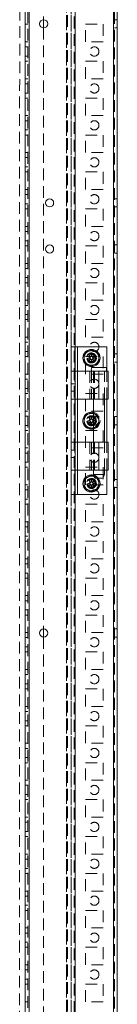
# Model space of a CAD drawing. Units: millimetres. Extents: x 63 to 8706, y 73 to 6165.
# Drawn here: x 3673 to 3726, y 2130 to 2663 of the extents above; entities that cross this region are included whole.
import ezdxf

# ---------------------------------------------------------------- set-up
doc = ezdxf.new("R2010")
doc.units = ezdxf.units.MM
doc.header["$LTSCALE"] = 5
doc.linetypes.add('HIDDEN', pattern=[1.905, 1.27, -0.635])

msp = doc.modelspace()

# ---------------------------------------------------------------- linework, layer by layer
at = {"color": 7, "linetype": 'Continuous', "lineweight": 18}
for p, q in [((3724.21, 1738.8, -200.31), (3724.23, 3753.1, -200.31)), ((3726.31, 1738.8, -200.31), (3726.33, 3753.1, -200.31)), ((3676.31, 1785.95, -200.31), (3676.33, 3705.95, -200.31)), ((3678.41, 1785.95, -200.31), (3678.43, 3705.95, -200.31)), ((3686.32, 2663.15, -200.31), (3686.32, 2658.75, -200.31)), ((3701.32, 2485.95, -200.31), (3703.32, 2485.95, -200.31)), ((3701.32, 2472.8, -200.31), (3701.32, 2485.95, -200.31)), ((3703.32, 2472.8, -200.31), (3703.32, 2485.95, -200.31)), ((3703.32, 2485.95, -200.31), (3704.62, 2485.95, -200.31)), ((3704.62, 2485.95, -200.31), (3720.62, 2485.95, -200.31)), ((3720.62, 2472.8, -200.31), (3720.62, 2485.95, -200.31)), ((3712.4, 2481.05, -200.31), (3711.44, 2480.66, -200.31)), ((3713.4, 2479.85, -200.31), (3713, 2480.8, -200.31)), ((3711.19, 2480.05, -200.31), (3711.58, 2479.1, -200.31)), ((3712.19, 2478.85, -200.31), (3713.14, 2479.24, -200.31)), ((3701.32, 2472.8, -200.31), (3704.62, 2472.8, -200.31)), ((3701.32, 2457.55, -200.31), (3701.32, 2472.8, -200.31)), ((3704.62, 2472.8, -200.31), (3704.62, 2457.55, -200.31)), ((3704.62, 2472.8, -200.31), (3716.32, 2472.8, -200.31)), ((3716.32, 2472.8, -200.31), (3721.32, 2472.8, -200.31)), ((3716.32, 2472.8, -200.31), (3716.32, 2457.55, -200.31)), ((3721.32, 2457.55, -200.31), (3721.32, 2472.8, -200.31)), ((3704.62, 2457.55, -200.31), (3701.32, 2457.55, -200.31)), ((3701.32, 2434.35, -200.31), (3701.32, 2457.55, -200.31)), ((3703.32, 2434.35, -200.31), (3703.32, 2457.55, -200.31)), ((3716.32, 2457.55, -200.31), (3704.62, 2457.55, -200.31)), ((3713.37, 2457.55, -200.31), (3713.37, 2434.35, -200.31)), ((3719.27, 2434.35, -200.31), (3719.27, 2457.55, -200.31)), ((3720.62, 2434.35, -200.31), (3720.62, 2457.55, -200.31)), ((3711.19, 2446.05, -200.31), (3711.58, 2445.1, -200.31)), ((3712.39, 2447.05, -200.31), (3711.44, 2446.66, -200.31)), ((3712.19, 2444.85, -200.31), (3713.14, 2445.24, -200.31)), ((3713.37, 2445.92, -200.31), (3713, 2446.8, -200.31)), ((3701.32, 2419.1, -200.31), (3701.32, 2434.35, -200.31)), ((3704.62, 2434.35, -200.31), (3704.62, 2419.1, -200.31)), ((3704.62, 2434.35, -200.31), (3716.32, 2434.35, -200.31)), ((3716.32, 2434.35, -200.31), (3716.32, 2419.1, -200.31)), ((3721.32, 2419.1, -200.31), (3721.32, 2434.35, -200.31)), ((3701.32, 2405.95, -200.31), (3701.32, 2419.1, -200.31)), ((3703.32, 2405.95, -200.31), (3703.32, 2419.1, -200.31)), ((3716.32, 2419.1, -200.31), (3704.62, 2419.1, -200.31)), ((3713.37, 2419.1, -200.31), (3713.37, 2416.8, -200.31)), ((3713.37, 2416.8, -200.31), (3714.12, 2414.8, -200.31)), ((3718.52, 2414.8, -200.31), (3719.27, 2416.8, -200.31)), ((3719.27, 2416.8, -200.31), (3719.27, 2419.1, -200.31)), ((3720.62, 2405.95, -200.31), (3720.62, 2419.1, -200.31)), ((3711.19, 2412.05, -200.31), (3711.58, 2411.1, -200.31)), ((3712.39, 2413.05, -200.31), (3711.44, 2412.66, -200.31)), ((3712.19, 2410.85, -200.31), (3713.14, 2411.24, -200.31)), ((3713.39, 2411.85, -200.31), (3713, 2412.8, -200.31)), ((3701.32, 2405.95, -200.31), (3703.32, 2405.95, -200.31)), ((3704.62, 2405.95, -200.31), (3720.62, 2405.95, -200.31)), ((3686.32, 2333.15, -200.31), (3686.32, 2328.75, -200.31))]:
    msp.add_line(p, q, dxfattribs=at)
at = {"color": 7, "linetype": 'HIDDEN', "lineweight": 18}
for p, q in [((3724.23, 3753.1, -200.31), (3724.21, 1738.8, -200.31)), ((3724.83, 3753.1, -200.31), (3724.81, 1738.8, -200.31)), ((3677.83, 3705.95, -200.31), (3677.81, 1785.95, -200.31)), ((3678.43, 3705.95, -200.31), (3678.41, 1785.95, -200.31)), ((3702.83, 3703.07, -200.31), (3702.81, 1788.84, -200.31)), ((3703.43, 3705.95, -200.31), (3703.41, 1785.95, -200.31)), ((3703.41, 1788.43, -200.31), (3703.43, 3703.47, -200.31)), ((3724.21, 1785.95, -200.31), (3724.23, 3705.95, -200.31)), ((3698.71, 1790.7, -200.31), (3698.73, 3685.15, -200.31)), ((3698.73, 3684.85, -200.31), (3698.71, 1792.05, -200.31)), ((3699.33, 3684.85, -200.31), (3699.31, 1792.05, -200.31)), ((3701.33, 3684.85, -200.31), (3701.31, 1792.05, -200.31)), ((3673.33, 3659.75, -200.31), (3673.31, 1790.7, -200.31)), ((3701.32, 3005.95, -200.31), (3701.32, 2485.95, -200.31)), ((3686.32, 2988.75, -200.31), (3686.32, 2663.15, -200.31)), ((3726.32, 2663.15, -200.31), (3724.82, 2663.15, -200.31)), ((3677.82, 2660.7, -200.31), (3676.32, 2660.7, -200.31)), ((3686.32, 2658.75, -200.31), (3686.32, 2333.15, -200.31)), ((3709.07, 2660.7, -200.31), (3718.57, 2660.7, -200.31)), ((3709.07, 2651.2, -200.31), (3709.07, 2660.7, -200.31)), ((3718.57, 2660.7, -200.31), (3718.57, 2651.2, -200.31)), ((3724.82, 2658.75, -200.31), (3726.32, 2658.75, -200.31)), ((3677.82, 2651.2, -200.31), (3676.32, 2651.2, -200.31)), ((3718.57, 2651.2, -200.31), (3709.07, 2651.2, -200.31)), ((3677.82, 2648.45, -200.31), (3676.32, 2648.45, -200.31)), ((3676.32, 2643.45, -200.31), (3677.82, 2643.45, -200.31)), ((3677.82, 2640.7, -200.31), (3676.32, 2640.7, -200.31)), ((3709.07, 2640.7, -200.31), (3718.57, 2640.7, -200.31)), ((3709.07, 2631.2, -200.31), (3709.07, 2640.7, -200.31)), ((3718.57, 2640.7, -200.31), (3718.57, 2631.2, -200.31)), ((3677.82, 2631.2, -200.31), (3676.32, 2631.2, -200.31)), ((3718.57, 2631.2, -200.31), (3709.07, 2631.2, -200.31)), ((3677.82, 2628.45, -200.31), (3676.32, 2628.45, -200.31)), ((3676.32, 2623.45, -200.31), (3677.82, 2623.45, -200.31)), ((3677.82, 2620.7, -200.31), (3676.32, 2620.7, -200.31)), ((3709.07, 2620.7, -200.31), (3718.57, 2620.7, -200.31)), ((3709.07, 2611.2, -200.31), (3709.07, 2620.7, -200.31)), ((3718.57, 2620.7, -200.31), (3718.57, 2611.2, -200.31)), ((3677.82, 2611.2, -200.31), (3676.32, 2611.2, -200.31)), ((3677.82, 2608.45, -200.31), (3676.32, 2608.45, -200.31)), ((3718.57, 2611.2, -200.31), (3709.07, 2611.2, -200.31)), ((3676.32, 2603.45, -200.31), (3677.82, 2603.45, -200.31)), ((3677.82, 2600.7, -200.31), (3676.32, 2600.7, -200.31)), ((3709.07, 2600.7, -200.31), (3718.57, 2600.7, -200.31)), ((3709.07, 2591.2, -200.31), (3709.07, 2600.7, -200.31)), ((3718.57, 2600.7, -200.31), (3718.57, 2591.2, -200.31)), ((3677.82, 2591.2, -200.31), (3676.32, 2591.2, -200.31)), ((3677.82, 2588.45, -200.31), (3676.32, 2588.45, -200.31)), ((3718.57, 2591.2, -200.31), (3709.07, 2591.2, -200.31)), ((3676.32, 2583.45, -200.31), (3677.82, 2583.45, -200.31)), ((3677.82, 2580.7, -200.31), (3676.32, 2580.7, -200.31)), ((3709.07, 2580.7, -200.31), (3718.57, 2580.7, -200.31)), ((3709.07, 2571.2, -200.31), (3709.07, 2580.7, -200.31)), ((3718.57, 2580.7, -200.31), (3718.57, 2571.2, -200.31)), ((3677.82, 2571.2, -200.31), (3676.32, 2571.2, -200.31)), ((3718.57, 2571.2, -200.31), (3709.07, 2571.2, -200.31)), ((3677.82, 2568.45, -200.31), (3676.32, 2568.45, -200.31)), ((3726.32, 2566.15, -200.31), (3724.82, 2566.15, -200.31)), ((3676.32, 2563.45, -200.31), (3677.82, 2563.45, -200.31)), ((3677.82, 2560.7, -200.31), (3676.32, 2560.7, -200.31)), ((3709.07, 2560.7, -200.31), (3718.57, 2560.7, -200.31)), ((3709.07, 2551.2, -200.31), (3709.07, 2560.7, -200.31)), ((3718.57, 2560.7, -200.31), (3718.57, 2551.2, -200.31)), ((3724.82, 2561.75, -200.31), (3726.32, 2561.75, -200.31)), ((3677.82, 2551.2, -200.31), (3676.32, 2551.2, -200.31)), ((3718.57, 2551.2, -200.31), (3709.07, 2551.2, -200.31)), ((3677.82, 2548.45, -200.31), (3676.32, 2548.45, -200.31)), ((3676.32, 2543.45, -200.31), (3677.82, 2543.45, -200.31)), ((3677.82, 2540.7, -200.31), (3676.32, 2540.7, -200.31)), ((3709.07, 2540.7, -200.31), (3718.57, 2540.7, -200.31)), ((3709.07, 2531.2, -200.31), (3709.07, 2540.7, -200.31)), ((3718.57, 2540.7, -200.31), (3718.57, 2531.2, -200.31)), ((3726.32, 2541.15, -200.31), (3724.82, 2541.15, -200.31)), ((3724.82, 2536.75, -200.31), (3726.32, 2536.75, -200.31)), ((3677.82, 2531.2, -200.31), (3676.32, 2531.2, -200.31)), ((3677.82, 2528.45, -200.31), (3676.32, 2528.45, -200.31)), ((3718.57, 2531.2, -200.31), (3709.07, 2531.2, -200.31)), ((3676.32, 2523.45, -200.31), (3677.82, 2523.45, -200.31)), ((3677.82, 2520.7, -200.31), (3676.32, 2520.7, -200.31)), ((3709.07, 2520.7, -200.31), (3718.57, 2520.7, -200.31)), ((3709.07, 2511.2, -200.31), (3709.07, 2520.7, -200.31)), ((3718.57, 2520.7, -200.31), (3718.57, 2511.2, -200.31)), ((3677.82, 2511.2, -200.31), (3676.32, 2511.2, -200.31)), ((3677.82, 2508.45, -200.31), (3676.32, 2508.45, -200.31)), ((3718.57, 2511.2, -200.31), (3709.07, 2511.2, -200.31)), ((3676.32, 2503.45, -200.31), (3677.82, 2503.45, -200.31)), ((3677.82, 2500.7, -200.31), (3676.32, 2500.7, -200.31)), ((3709.07, 2500.7, -200.31), (3718.57, 2500.7, -200.31)), ((3709.07, 2491.2, -200.31), (3709.07, 2500.7, -200.31)), ((3718.57, 2500.7, -200.31), (3718.57, 2491.2, -200.31)), ((3677.82, 2491.2, -200.31), (3676.32, 2491.2, -200.31)), ((3718.57, 2491.2, -200.31), (3709.07, 2491.2, -200.31)), ((3677.82, 2488.45, -200.31), (3676.32, 2488.45, -200.31)), ((3704.62, 2405.95, -200.31), (3704.62, 2485.95, -200.31)), ((3676.32, 2483.45, -200.31), (3677.82, 2483.45, -200.31)), ((3677.82, 2480.7, -200.31), (3676.32, 2480.7, -200.31)), ((3709.07, 2480.7, -200.31), (3718.57, 2480.7, -200.31)), ((3709.07, 2471.2, -200.31), (3709.07, 2480.7, -200.31)), ((3712.29, 2484.57, -200.31), (3710.29, 2483.42, -200.31)), ((3716.29, 2482.26, -200.31), (3714.29, 2483.42, -200.31)), ((3718.57, 2480.7, -200.31), (3718.57, 2471.2, -200.31)), ((3726.32, 2482.15, -200.31), (3724.82, 2482.15, -200.31)), ((3708.29, 2477.64, -200.31), (3710.29, 2476.49, -200.31)), ((3712.29, 2475.33, -200.31), (3714.29, 2476.49, -200.31)), ((3724.82, 2477.75, -200.31), (3726.32, 2477.75, -200.31)), ((3677.82, 2471.2, -200.31), (3676.32, 2471.2, -200.31)), ((3703.32, 2457.55, -200.31), (3703.32, 2472.8, -200.31)), ((3704.62, 2472.8, -200.31), (3704.62, 2457.55, -200.31)), ((3718.57, 2471.2, -200.31), (3709.07, 2471.2, -200.31)), ((3711.32, 2472.8, -200.31), (3711.32, 2457.55, -200.31)), ((3712.22, 2472.8, -200.31), (3712.22, 2457.55, -200.31)), ((3713.32, 2472.8, -200.31), (3713.32, 2457.55, -200.31)), ((3713.37, 2472.8, -200.31), (3713.37, 2457.55, -200.31)), ((3713.86, 2472.8, -200.31), (3713.86, 2457.55, -200.31)), ((3716.32, 2472.8, -200.31), (3716.32, 2457.55, -200.31)), ((3719.27, 2457.55, -200.31), (3719.27, 2472.8, -200.31)), ((3719.32, 2457.55, -200.31), (3719.32, 2472.8, -200.31)), ((3720.62, 2457.55, -200.31), (3720.62, 2472.8, -200.31)), ((3677.82, 2468.45, -200.31), (3676.32, 2468.45, -200.31)), ((3703.32, 2465.95, -200.31), (3701.32, 2465.95, -200.31)), ((3676.32, 2463.45, -200.31), (3677.82, 2463.45, -200.31)), ((3677.82, 2460.7, -200.31), (3676.32, 2460.7, -200.31)), ((3701.32, 2461.95, -200.31), (3703.32, 2461.95, -200.31)), ((3709.07, 2460.7, -200.31), (3718.57, 2460.7, -200.31)), ((3709.07, 2451.2, -200.31), (3709.07, 2460.7, -200.31)), ((3718.57, 2460.7, -200.31), (3718.57, 2451.2, -200.31)), ((3677.82, 2451.2, -200.31), (3676.32, 2451.2, -200.31)), ((3677.82, 2448.45, -200.31), (3676.32, 2448.45, -200.31)), ((3718.57, 2451.2, -200.31), (3709.07, 2451.2, -200.31)), ((3712.29, 2450.57, -200.31), (3710.29, 2449.42, -200.31)), ((3716.29, 2448.26, -200.31), (3714.29, 2449.42, -200.31)), ((3726.32, 2448.15, -200.31), (3724.82, 2448.15, -200.31)), ((3676.32, 2443.45, -200.31), (3677.82, 2443.45, -200.31)), ((3708.29, 2443.64, -200.31), (3710.29, 2442.49, -200.31)), ((3713.4, 2445.85, -200.31), (3713.37, 2445.92, -200.31)), ((3724.82, 2443.75, -200.31), (3726.32, 2443.75, -200.31)), ((3677.82, 2440.7, -200.31), (3676.32, 2440.7, -200.31)), ((3709.07, 2440.7, -200.31), (3718.57, 2440.7, -200.31)), ((3709.07, 2431.2, -200.31), (3709.07, 2440.7, -200.31)), ((3712.29, 2441.33, -200.31), (3714.29, 2442.49, -200.31)), ((3718.57, 2440.7, -200.31), (3718.57, 2431.2, -200.31)), ((3703.32, 2419.1, -200.31), (3703.32, 2434.35, -200.31)), ((3704.62, 2434.35, -200.31), (3704.62, 2419.1, -200.31)), ((3711.32, 2434.35, -200.31), (3711.32, 2419.1, -200.31)), ((3712.22, 2434.35, -200.31), (3712.22, 2419.1, -200.31)), ((3713.32, 2434.35, -200.31), (3713.32, 2419.1, -200.31)), ((3713.37, 2434.35, -200.31), (3713.37, 2419.1, -200.31)), ((3713.86, 2434.35, -200.31), (3713.86, 2419.1, -200.31)), ((3716.32, 2434.35, -200.31), (3716.32, 2419.1, -200.31)), ((3719.27, 2419.1, -200.31), (3719.27, 2434.35, -200.31)), ((3719.32, 2419.1, -200.31), (3719.32, 2434.35, -200.31)), ((3720.62, 2419.1, -200.31), (3720.62, 2434.35, -200.31)), ((3677.82, 2431.2, -200.31), (3676.32, 2431.2, -200.31)), ((3677.82, 2428.45, -200.31), (3676.32, 2428.45, -200.31)), ((3703.32, 2429.95, -200.31), (3701.32, 2429.95, -200.31)), ((3718.57, 2431.2, -200.31), (3709.07, 2431.2, -200.31)), ((3676.32, 2423.45, -200.31), (3677.82, 2423.45, -200.31)), ((3701.32, 2425.95, -200.31), (3703.32, 2425.95, -200.31)), ((3677.82, 2420.7, -200.31), (3676.32, 2420.7, -200.31)), ((3709.07, 2420.7, -200.31), (3718.57, 2420.7, -200.31)), ((3709.07, 2411.2, -200.31), (3709.07, 2420.7, -200.31)), ((3712.29, 2416.57, -200.31), (3710.29, 2415.42, -200.31)), ((3718.57, 2420.7, -200.31), (3718.57, 2411.2, -200.31)), ((3677.82, 2411.2, -200.31), (3676.32, 2411.2, -200.31)), ((3718.57, 2411.2, -200.31), (3709.07, 2411.2, -200.31)), ((3716.29, 2414.26, -200.31), (3714.29, 2415.42, -200.31)), ((3726.32, 2414.15, -200.31), (3724.82, 2414.15, -200.31)), ((3677.82, 2408.45, -200.31), (3676.32, 2408.45, -200.31)), ((3701.32, 2405.95, -200.31), (3701.31, 1925.95, -200.31)), ((3708.29, 2409.64, -200.31), (3710.29, 2408.49, -200.31)), ((3712.29, 2407.33, -200.31), (3714.29, 2408.49, -200.31)), ((3724.82, 2409.75, -200.31), (3726.32, 2409.75, -200.31)), ((3676.32, 2403.45, -200.31), (3677.82, 2403.45, -200.31)), ((3677.82, 2400.7, -200.31), (3676.32, 2400.7, -200.31)), ((3709.07, 2400.7, -200.31), (3718.57, 2400.7, -200.31)), ((3709.07, 2391.2, -200.31), (3709.07, 2400.7, -200.31)), ((3718.57, 2400.7, -200.31), (3718.57, 2391.2, -200.31)), ((3677.82, 2391.2, -200.31), (3676.32, 2391.2, -200.31)), ((3718.57, 2391.2, -200.31), (3709.07, 2391.2, -200.31)), ((3677.82, 2388.45, -200.31), (3676.32, 2388.45, -200.31)), ((3676.32, 2383.45, -200.31), (3677.82, 2383.45, -200.31)), ((3677.82, 2380.7, -200.31), (3676.32, 2380.7, -200.31)), ((3709.07, 2380.7, -200.31), (3718.57, 2380.7, -200.31)), ((3709.07, 2371.2, -200.31), (3709.07, 2380.7, -200.31)), ((3718.57, 2380.7, -200.31), (3718.57, 2371.2, -200.31)), ((3677.82, 2371.2, -200.31), (3676.32, 2371.2, -200.31)), ((3677.82, 2368.45, -200.31), (3676.32, 2368.45, -200.31)), ((3718.57, 2371.2, -200.31), (3709.07, 2371.2, -200.31)), ((3676.32, 2363.45, -200.31), (3677.82, 2363.45, -200.31)), ((3677.82, 2360.7, -200.31), (3676.32, 2360.7, -200.31)), ((3709.07, 2360.7, -200.31), (3718.57, 2360.7, -200.31)), ((3709.07, 2351.2, -200.31), (3709.07, 2360.7, -200.31)), ((3718.57, 2360.7, -200.31), (3718.57, 2351.2, -200.31)), ((3677.82, 2351.2, -200.31), (3676.32, 2351.2, -200.31)), ((3677.82, 2348.45, -200.31), (3676.32, 2348.45, -200.31)), ((3718.57, 2351.2, -200.31), (3709.07, 2351.2, -200.31)), ((3676.32, 2343.45, -200.31), (3677.82, 2343.45, -200.31)), ((3677.82, 2340.7, -200.31), (3676.32, 2340.7, -200.31)), ((3709.07, 2340.7, -200.31), (3718.57, 2340.7, -200.31)), ((3709.07, 2331.2, -200.31), (3709.07, 2340.7, -200.31)), ((3718.57, 2340.7, -200.31), (3718.57, 2331.2, -200.31)), ((3677.82, 2331.2, -200.31), (3676.32, 2331.2, -200.31)), ((3718.57, 2331.2, -200.31), (3709.07, 2331.2, -200.31)), ((3726.32, 2333.15, -200.31), (3724.82, 2333.15, -200.31)), ((3677.82, 2328.45, -200.31), (3676.32, 2328.45, -200.31)), ((3686.32, 2328.75, -200.31), (3686.31, 2003.15, -200.31)), ((3724.82, 2328.75, -200.31), (3726.32, 2328.75, -200.31)), ((3676.32, 2323.45, -200.31), (3677.82, 2323.45, -200.31)), ((3677.82, 2320.7, -200.31), (3676.32, 2320.7, -200.31)), ((3709.07, 2320.7, -200.31), (3718.57, 2320.7, -200.31)), ((3709.07, 2311.2, -200.31), (3709.07, 2320.7, -200.31)), ((3718.57, 2320.7, -200.31), (3718.57, 2311.2, -200.31)), ((3677.82, 2311.2, -200.31), (3676.32, 2311.2, -200.31)), ((3718.57, 2311.2, -200.31), (3709.07, 2311.2, -200.31)), ((3677.82, 2308.45, -200.31), (3676.32, 2308.45, -200.31)), ((3676.32, 2303.45, -200.31), (3677.82, 2303.45, -200.31)), ((3677.82, 2300.7, -200.31), (3676.32, 2300.7, -200.31)), ((3709.07, 2300.7, -200.31), (3718.57, 2300.7, -200.31)), ((3709.07, 2291.2, -200.31), (3709.07, 2300.7, -200.31)), ((3718.57, 2300.7, -200.31), (3718.57, 2291.2, -200.31)), ((3677.82, 2291.2, -200.31), (3676.32, 2291.2, -200.31)), ((3677.82, 2288.45, -200.31), (3676.32, 2288.45, -200.31)), ((3718.57, 2291.2, -200.31), (3709.07, 2291.2, -200.31)), ((3676.32, 2283.45, -200.31), (3677.82, 2283.45, -200.31)), ((3677.82, 2280.7, -200.31), (3676.32, 2280.7, -200.31)), ((3709.07, 2280.7, -200.31), (3718.57, 2280.7, -200.31)), ((3709.07, 2271.2, -200.31), (3709.07, 2280.7, -200.31)), ((3718.57, 2280.7, -200.31), (3718.57, 2271.2, -200.31)), ((3677.82, 2271.2, -200.31), (3676.32, 2271.2, -200.31)), ((3677.82, 2268.45, -200.31), (3676.32, 2268.45, -200.31)), ((3718.57, 2271.2, -200.31), (3709.07, 2271.2, -200.31)), ((3676.32, 2263.45, -200.31), (3677.82, 2263.45, -200.31)), ((3677.82, 2260.7, -200.31), (3676.32, 2260.7, -200.31)), ((3709.07, 2260.7, -200.31), (3718.57, 2260.7, -200.31)), ((3709.07, 2251.2, -200.31), (3709.07, 2260.7, -200.31)), ((3718.57, 2260.7, -200.31), (3718.57, 2251.2, -200.31)), ((3677.82, 2251.2, -200.31), (3676.32, 2251.2, -200.31)), ((3718.57, 2251.2, -200.31), (3709.07, 2251.2, -200.31)), ((3677.82, 2248.45, -200.31), (3676.32, 2248.45, -200.31)), ((3676.32, 2243.45, -200.31), (3677.82, 2243.45, -200.31)), ((3677.82, 2240.7, -200.31), (3676.32, 2240.7, -200.31)), ((3709.07, 2240.7, -200.31), (3718.57, 2240.7, -200.31)), ((3709.07, 2231.2, -200.31), (3709.07, 2240.7, -200.31)), ((3718.57, 2240.7, -200.31), (3718.57, 2231.2, -200.31)), ((3677.82, 2231.2, -200.31), (3676.32, 2231.2, -200.31)), ((3718.57, 2231.2, -200.31), (3709.07, 2231.2, -200.31)), ((3677.82, 2228.45, -200.31), (3676.32, 2228.45, -200.31)), ((3676.32, 2223.45, -200.31), (3677.82, 2223.45, -200.31)), ((3677.82, 2220.7, -200.31), (3676.32, 2220.7, -200.31)), ((3709.07, 2220.7, -200.31), (3718.57, 2220.7, -200.31)), ((3709.07, 2211.2, -200.31), (3709.07, 2220.7, -200.31)), ((3718.57, 2220.7, -200.31), (3718.57, 2211.2, -200.31)), ((3677.82, 2211.2, -200.31), (3676.32, 2211.2, -200.31)), ((3677.82, 2208.45, -200.31), (3676.32, 2208.45, -200.31)), ((3718.57, 2211.2, -200.31), (3709.07, 2211.2, -200.31)), ((3676.32, 2203.45, -200.31), (3677.82, 2203.45, -200.31)), ((3677.82, 2200.7, -200.31), (3676.32, 2200.7, -200.31)), ((3709.07, 2200.7, -200.31), (3718.57, 2200.7, -200.31)), ((3709.07, 2191.2, -200.31), (3709.07, 2200.7, -200.31)), ((3718.57, 2200.7, -200.31), (3718.57, 2191.2, -200.31)), ((3677.82, 2191.2, -200.31), (3676.32, 2191.2, -200.31)), ((3677.82, 2188.45, -200.31), (3676.32, 2188.45, -200.31)), ((3718.57, 2191.2, -200.31), (3709.07, 2191.2, -200.31)), ((3676.32, 2183.45, -200.31), (3677.82, 2183.45, -200.31)), ((3677.82, 2180.7, -200.31), (3676.32, 2180.7, -200.31)), ((3709.07, 2180.7, -200.31), (3718.57, 2180.7, -200.31)), ((3709.07, 2171.2, -200.31), (3709.07, 2180.7, -200.31)), ((3718.57, 2180.7, -200.31), (3718.57, 2171.2, -200.31)), ((3677.82, 2171.2, -200.31), (3676.32, 2171.2, -200.31)), ((3718.57, 2171.2, -200.31), (3709.07, 2171.2, -200.31)), ((3677.82, 2168.45, -200.31), (3676.32, 2168.45, -200.31)), ((3676.32, 2163.45, -200.31), (3677.82, 2163.45, -200.31)), ((3677.82, 2160.7, -200.31), (3676.32, 2160.7, -200.31)), ((3709.07, 2160.7, -200.31), (3718.57, 2160.7, -200.31)), ((3709.07, 2151.2, -200.31), (3709.07, 2160.7, -200.31)), ((3718.57, 2160.7, -200.31), (3718.57, 2151.2, -200.31)), ((3677.82, 2151.2, -200.31), (3676.32, 2151.2, -200.31)), ((3718.57, 2151.2, -200.31), (3709.07, 2151.2, -200.31)), ((3677.82, 2148.45, -200.31), (3676.32, 2148.45, -200.31)), ((3676.32, 2143.45, -200.31), (3677.82, 2143.45, -200.31)), ((3677.82, 2140.7, -200.31), (3676.32, 2140.7, -200.31)), ((3709.07, 2140.7, -200.31), (3718.57, 2140.7, -200.31)), ((3709.07, 2131.2, -200.31), (3709.07, 2140.7, -200.31)), ((3718.57, 2140.7, -200.31), (3718.57, 2131.2, -200.31)), ((3677.82, 2131.2, -200.31), (3676.32, 2131.2, -200.31)), ((3718.57, 2131.2, -200.31), (3709.07, 2131.2, -200.31))]:
    msp.add_line(p, q, dxfattribs=at)
at = {"color": 8, "linetype": 'Continuous', "lineweight": 18}
for p, q in [((3704.62, 2472.8, -200.31), (3704.62, 2485.95, -200.31)), ((3704.62, 2434.35, -200.31), (3704.62, 2457.55, -200.31)), ((3704.62, 2405.95, -200.31), (3704.62, 2419.1, -200.31))]:
    msp.add_line(p, q, dxfattribs=at)
at = {"color": 7, "linetype": 'Continuous', "lineweight": 18, "elevation": -200.31, "flags": 128}
for points in [[(3711.45, 2480.63), (3711.38, 2480.81), (3711.31, 2480.99), (3711.23, 2481.17), (3711.16, 2481.35), (3711.09, 2481.52), (3711.01, 2481.7), (3710.94, 2481.87), (3710.87, 2482.05)], [(3711.82, 2482.44), (3711.89, 2482.27), (3711.97, 2482.09), (3712.04, 2481.92), (3712.11, 2481.74), (3712.19, 2481.56), (3712.26, 2481.38), (3712.33, 2481.21), (3712.41, 2481.03)], [(3712.97, 2480.79), (3713.15, 2480.87), (3713.33, 2480.94), (3713.51, 2481.01), (3713.69, 2481.09), (3713.86, 2481.16), (3714.04, 2481.23), (3714.21, 2481.3), (3714.39, 2481.38)], [(3714.78, 2480.42), (3714.61, 2480.35), (3714.43, 2480.28), (3714.26, 2480.21), (3714.08, 2480.13), (3713.9, 2480.06), (3713.73, 2479.99), (3713.55, 2479.91), (3713.37, 2479.84)], [(3709.8, 2479.48), (3709.98, 2479.55), (3710.15, 2479.63), (3710.33, 2479.7), (3710.51, 2479.77), (3710.68, 2479.84), (3710.86, 2479.92), (3711.04, 2479.99), (3711.22, 2480.07)], [(3711.61, 2479.11), (3711.43, 2479.04), (3711.25, 2478.97), (3711.08, 2478.89), (3710.9, 2478.82), (3710.72, 2478.75), (3710.55, 2478.67), (3710.37, 2478.6), (3710.2, 2478.53)], [(3712.76, 2477.46), (3712.69, 2477.64), (3712.62, 2477.81), (3712.55, 2477.99), (3712.47, 2478.17), (3712.4, 2478.34), (3712.33, 2478.52), (3712.25, 2478.7), (3712.18, 2478.88)], [(3720.27, 2474.8), (3720.09, 2474.8), (3719.58, 2474.8), (3718.78, 2474.8), (3717.76, 2474.8), (3716.61, 2474.8), (3715.44, 2474.8), (3714.34, 2474.8), (3713.42, 2474.8), (3712.76, 2474.8), (3712.41, 2474.8), (3712.37, 2474.8)], [(3713.13, 2479.27), (3713.21, 2479.09), (3713.28, 2478.91), (3713.35, 2478.74), (3713.43, 2478.56), (3713.5, 2478.38), (3713.57, 2478.21), (3713.64, 2478.03), (3713.72, 2477.86)], [(3721.32, 2457.55), (3721.17, 2457.55), (3720.69, 2457.55), (3719.9, 2457.55), (3718.86, 2457.55), (3717.63, 2457.55), (3716.32, 2457.55)], [(3711.82, 2448.44), (3711.89, 2448.27), (3711.97, 2448.09), (3712.04, 2447.92), (3712.11, 2447.74), (3712.18, 2447.56), (3712.26, 2447.38), (3712.33, 2447.21), (3712.41, 2447.03)], [(3709.8, 2445.48), (3709.98, 2445.55), (3710.15, 2445.63), (3710.33, 2445.7), (3710.51, 2445.77), (3710.68, 2445.84), (3710.86, 2445.92), (3711.04, 2445.99), (3711.22, 2446.07)], [(3711.61, 2445.11), (3711.43, 2445.04), (3711.25, 2444.97), (3711.08, 2444.89), (3710.9, 2444.82), (3710.72, 2444.75), (3710.55, 2444.67), (3710.37, 2444.6), (3710.2, 2444.53)], [(3711.45, 2446.63), (3711.38, 2446.81), (3711.31, 2446.99), (3711.23, 2447.17), (3711.16, 2447.35), (3711.09, 2447.52), (3711.01, 2447.7), (3710.94, 2447.87), (3710.87, 2448.05)], [(3712.76, 2443.46), (3712.69, 2443.64), (3712.62, 2443.81), (3712.55, 2443.99), (3712.47, 2444.17), (3712.4, 2444.34), (3712.33, 2444.52), (3712.25, 2444.7), (3712.18, 2444.88)], [(3712.97, 2446.79), (3713.15, 2446.87), (3713.33, 2446.94), (3713.37, 2446.95)], [(3713.13, 2445.27), (3713.21, 2445.09), (3713.28, 2444.91), (3713.35, 2444.74), (3713.37, 2444.7)], [(3701.32, 2434.35), (3701.38, 2434.35), (3701.57, 2434.35), (3701.87, 2434.35), (3702.28, 2434.35), (3702.78, 2434.35), (3703.35, 2434.35), (3703.97, 2434.35), (3704.62, 2434.35)], [(3716.32, 2434.35), (3717.63, 2434.35), (3718.86, 2434.35), (3719.9, 2434.35), (3720.69, 2434.35), (3721.17, 2434.35), (3721.32, 2434.35)], [(3704.62, 2419.1), (3703.97, 2419.1), (3703.35, 2419.1), (3702.78, 2419.1), (3702.28, 2419.1), (3701.87, 2419.1), (3701.57, 2419.1), (3701.38, 2419.1), (3701.32, 2419.1)], [(3713.37, 2416.8), (3713.55, 2416.8), (3714.06, 2416.8), (3714.84, 2416.8), (3715.81, 2416.8), (3716.83, 2416.8), (3717.79, 2416.8), (3718.58, 2416.8), (3719.09, 2416.8), (3719.27, 2416.8), (3719.27, 2416.8)], [(3721.32, 2419.1), (3721.17, 2419.1), (3720.69, 2419.1), (3719.9, 2419.1), (3718.86, 2419.1), (3717.63, 2419.1), (3716.32, 2419.1)], [(3709.8, 2411.48), (3709.98, 2411.55), (3710.15, 2411.63), (3710.33, 2411.7), (3710.51, 2411.77), (3710.68, 2411.84), (3710.86, 2411.92), (3711.04, 2411.99), (3711.22, 2412.07)], [(3711.61, 2411.11), (3711.43, 2411.04), (3711.25, 2410.97), (3711.08, 2410.89), (3710.9, 2410.82), (3710.72, 2410.75), (3710.55, 2410.67), (3710.37, 2410.6), (3710.2, 2410.53)], [(3711.45, 2412.63), (3711.38, 2412.81), (3711.31, 2412.99), (3711.23, 2413.17), (3711.16, 2413.35), (3711.09, 2413.52), (3711.01, 2413.7), (3710.94, 2413.87), (3710.87, 2414.05)], [(3711.82, 2414.44), (3711.89, 2414.27), (3711.97, 2414.09), (3712.04, 2413.92), (3712.11, 2413.74), (3712.18, 2413.56), (3712.26, 2413.38), (3712.33, 2413.21), (3712.41, 2413.03)], [(3712.76, 2409.46), (3712.69, 2409.64), (3712.62, 2409.81), (3712.55, 2409.99), (3712.47, 2410.17), (3712.4, 2410.34), (3712.33, 2410.52), (3712.25, 2410.7), (3712.18, 2410.88)], [(3712.97, 2412.79), (3713.15, 2412.87), (3713.33, 2412.94), (3713.51, 2413.01), (3713.69, 2413.09), (3713.86, 2413.16), (3714.04, 2413.23), (3714.21, 2413.3), (3714.39, 2413.38)], [(3713.13, 2411.27), (3713.21, 2411.09), (3713.28, 2410.91), (3713.35, 2410.74), (3713.43, 2410.56), (3713.5, 2410.38), (3713.57, 2410.21), (3713.64, 2410.03), (3713.72, 2409.86)], [(3714.78, 2412.42), (3714.61, 2412.35), (3714.43, 2412.28), (3714.26, 2412.21), (3714.08, 2412.13), (3713.9, 2412.06), (3713.72, 2411.99), (3713.55, 2411.91), (3713.37, 2411.84)], [(3718.52, 2414.8), (3718.35, 2414.8), (3717.87, 2414.8), (3717.16, 2414.8), (3716.32, 2414.8), (3715.48, 2414.8), (3714.76, 2414.8), (3714.29, 2414.8), (3714.12, 2414.8)], [(3703.32, 2405.95), (3703.34, 2405.95), (3703.42, 2405.95), (3703.54, 2405.95), (3703.7, 2405.95), (3703.9, 2405.95), (3704.12, 2405.95), (3704.36, 2405.95), (3704.62, 2405.95)]]:
    msp.add_lwpolyline(points, dxfattribs=at)
at = {"color": 7, "linetype": 'HIDDEN', "lineweight": 18, "elevation": -200.31, "flags": 128}
for points in [[(3713.37, 2446.95), (3713.51, 2447.01), (3713.69, 2447.09), (3713.86, 2447.16), (3714.04, 2447.23), (3714.21, 2447.3), (3714.39, 2447.38)], [(3714.78, 2446.42), (3714.61, 2446.35), (3714.43, 2446.28), (3714.26, 2446.21), (3714.08, 2446.13), (3713.9, 2446.06), (3713.73, 2445.99), (3713.55, 2445.91), (3713.37, 2445.84)], [(3713.37, 2444.7), (3713.43, 2444.56), (3713.5, 2444.38), (3713.57, 2444.21), (3713.64, 2444.03), (3713.72, 2443.86)]]:
    msp.add_lwpolyline(points, dxfattribs=at)
at = {"color": 7, "linetype": 'Continuous', "lineweight": 18}
for centre, radius in [((3686.32, 2660.95, -200.31), 2.2), ((3689.57, 2563.95, -200.31), 2.2), ((3689.57, 2538.95, -200.31), 2.2), ((3712.29, 2479.95, -200.31), 4.65), ((3686.32, 2330.95, -200.31), 2.2)]:
    msp.add_circle(centre, radius, dxfattribs=at)
at = {"color": 7, "linetype": 'HIDDEN', "lineweight": 18}
for centre, radius in [((3713.82, 2645.95, -200.31), 2.5), ((3713.82, 2625.95, -200.31), 2.5), ((3713.82, 2605.95, -200.31), 2.5), ((3713.82, 2585.95, -200.31), 2.5), ((3713.82, 2565.95, -200.31), 2.5), ((3713.82, 2545.95, -200.31), 2.5), ((3713.82, 2525.95, -200.31), 2.5), ((3713.82, 2505.95, -200.31), 2.5), ((3713.82, 2485.95, -200.31), 2.5), ((3712.29, 2479.95, -200.31), 2.7), ((3712.29, 2479.95, -200.31), 2.5), ((3712.29, 2479.95, -200.31), 2.5), ((3712.29, 2479.95, -200.31), 2.49), ((3712.29, 2479.95, -200.31), 2.48), ((3712.29, 2479.95, -200.31), 2.41), ((3712.29, 2479.95, -200.31), 2.38), ((3712.29, 2479.95, -200.31), 2.34), ((3712.29, 2479.95, -200.31), 2.3), ((3712.29, 2479.95, -200.31), 2.26), ((3712.29, 2479.95, -200.31), 2.22), ((3712.29, 2479.95, -200.31), 2.2), ((3712.29, 2479.95, -200.31), 2.14), ((3712.29, 2479.95, -200.31), 2.05), ((3713.82, 2465.95, -200.31), 2.5), ((3712.29, 2445.95, -200.31), 2.7), ((3712.29, 2445.95, -200.31), 2.5), ((3712.29, 2445.95, -200.31), 2.5), ((3712.29, 2445.95, -200.31), 2.49), ((3712.29, 2445.95, -200.31), 2.48), ((3712.29, 2445.95, -200.31), 2.41), ((3712.29, 2445.95, -200.31), 2.38), ((3712.29, 2445.95, -200.31), 2.34), ((3712.29, 2445.95, -200.31), 2.3), ((3712.29, 2445.95, -200.31), 2.26), ((3712.29, 2445.95, -200.31), 2.22), ((3712.29, 2445.95, -200.31), 2.2), ((3712.29, 2445.95, -200.31), 2.14), ((3713.82, 2445.95, -200.31), 2.5), ((3712.29, 2445.95, -200.31), 2.06), ((3713.82, 2425.95, -200.31), 2.5), ((3712.29, 2411.95, -200.31), 2.7), ((3712.29, 2411.95, -200.31), 2.5), ((3712.29, 2411.95, -200.31), 2.5), ((3712.29, 2411.95, -200.31), 2.49), ((3712.29, 2411.95, -200.31), 2.48), ((3712.29, 2411.95, -200.31), 2.41), ((3712.29, 2411.95, -200.31), 2.38), ((3712.29, 2411.95, -200.31), 2.34), ((3712.29, 2411.95, -200.31), 2.3), ((3712.29, 2411.95, -200.31), 2.26), ((3712.29, 2411.95, -200.31), 2.22), ((3712.29, 2411.95, -200.31), 2.2), ((3712.29, 2411.95, -200.31), 2.14), ((3712.29, 2411.95, -200.31), 2.05), ((3713.82, 2405.95, -200.31), 2.5), ((3713.82, 2385.95, -200.31), 2.5), ((3713.82, 2365.95, -200.31), 2.5), ((3713.82, 2345.95, -200.31), 2.5), ((3713.82, 2325.95, -200.31), 2.5), ((3713.82, 2305.95, -200.31), 2.5), ((3713.82, 2285.95, -200.31), 2.5), ((3713.82, 2265.95, -200.31), 2.5), ((3713.82, 2245.95, -200.31), 2.5), ((3713.82, 2225.95, -200.31), 2.5), ((3713.82, 2205.95, -200.31), 2.5), ((3713.82, 2185.95, -200.31), 2.5), ((3713.82, 2165.95, -200.31), 2.5), ((3713.82, 2145.95, -200.31), 2.5)]:
    msp.add_circle(centre, radius, dxfattribs=at)
for centre, radius, start, end in [((3712.29, 2479.95, -200.31), 4, 119.9996, 179.9996), ((3712.29, 2479.95, -200.31), 4, 59.9996, 119.9996), ((3712.29, 2479.95, -200.31), 4, 359.9996, 59.9996), ((3712.29, 2479.95, -200.31), 4, 179.9996, 239.9996), ((3712.29, 2479.95, -200.31), 4, 239.9996, 299.9996), ((3712.29, 2479.95, -200.31), 4, 299.9996, 359.9996), ((3712.29, 2445.95, -200.31), 4, 119.9996, 179.9996), ((3712.29, 2445.95, -200.31), 4, 59.9996, 119.9996), ((3712.29, 2445.95, -200.31), 4.65, 283.3663, 76.6329), ((3712.29, 2445.95, -200.31), 4, 359.9996, 59.9996), ((3712.29, 2445.95, -200.31), 4, 179.9996, 239.9996), ((3705.32, 2462.86, -200.31), 20.78, 292.8059, 293.8515), ((3712.29, 2445.95, -200.31), 4, 299.9996, 359.9996), ((3695.14, 2438.87, -200.31), 21.05, 21.0461, 23.8503), ((3712.29, 2445.95, -200.31), 4, 239.9996, 299.9996), ((3712.29, 2411.95, -200.31), 4.65, 37.7993, 74.9157), ((3712.29, 2411.95, -200.31), 4, 119.9996, 179.9996), ((3712.29, 2411.95, -200.31), 4, 179.9996, 239.9996), ((3712.29, 2411.95, -200.31), 4, 59.9996, 119.9996), ((3712.29, 2411.95, -200.31), 4, 359.9996, 59.9996), ((3712.29, 2411.95, -200.31), 4, 299.9996, 359.9996), ((3712.29, 2411.95, -200.31), 4, 239.9996, 299.9996)]:
    msp.add_arc(centre, radius, start, end, dxfattribs=at)
at = {"color": 7, "linetype": 'Continuous', "lineweight": 18}
for centre, radius, start, end in [((3719.4, 2462.75, -200.31), 21.1, 111.0513, 113.8482), ((3712.29, 2479.95, -200.31), 1.08, 140.8994, 173.9963), ((3712.29, 2479.95, -200.31), 0.851, 165.2068, 239.689), ((3712.29, 2479.95, -200.31), 0.851, 149.689, 165.2068), ((3712.29, 2479.95, -200.31), 0.851, 75.2068, 149.689), ((3712.29, 2479.95, -200.31), 1.08, 50.8994, 83.9963), ((3712.29, 2479.95, -200.31), 0.851, 59.689, 75.2068), ((3712.29, 2479.95, -200.31), 0.851, 345.2068, 59.689), ((3695.06, 2472.83, -200.31), 21.13, 21.0519, 23.8445), ((3729.44, 2487.04, -200.31), 21.04, 201.0442, 203.8497), ((3712.29, 2479.95, -200.31), 1.08, 230.8994, 263.9963), ((3712.29, 2479.95, -200.31), 0.851, 239.689, 255.2068), ((3712.29, 2479.95, -200.31), 0.851, 255.2068, 329.689), ((3714.66, 2473.8, -200.31), 2.5, 156.4214, 203.5778), ((3705.17, 2497.19, -200.31), 21.14, 291.0501, 293.842), ((3712.29, 2479.95, -200.31), 0.851, 329.689, 345.2068), ((3712.29, 2479.95, -200.31), 1.08, 320.8994, 353.9963), ((3717.98, 2473.8, -200.31), 2.5, 336.4214, 23.5778), ((3712.29, 2445.95, -200.31), 4.65, 112.4479, 283.3663), ((3712.29, 2445.95, -200.31), 4.65, 76.6329, 112.4479), ((3719.42, 2428.71, -200.31), 21.15, 111.0511, 113.8422), ((3729.53, 2453.07, -200.31), 21.13, 201.0519, 203.8445), ((3712.29, 2445.95, -200.31), 1.08, 140.8994, 173.9963), ((3712.29, 2445.95, -200.31), 0.851, 165.2068, 239.689), ((3712.29, 2445.95, -200.31), 0.851, 149.689, 165.2068), ((3712.29, 2445.95, -200.31), 0.851, 75.2068, 149.689), ((3712.29, 2445.95, -200.31), 1.08, 230.8994, 263.9963), ((3712.29, 2445.95, -200.31), 0.851, 239.689, 255.2068), ((3712.29, 2445.95, -200.31), 0.851, 255.2068, 329.689), ((3712.29, 2445.95, -200.31), 1.08, 50.8994, 83.9963), ((3712.29, 2445.95, -200.31), 0.851, 59.689, 75.2068), ((3712.29, 2445.95, -200.31), 0.851, 345.2068, 59.689), ((3705.21, 2463.09, -200.31), 21.03, 291.0462, 292.8197), ((3712.29, 2445.95, -200.31), 0.851, 329.689, 345.2068), ((3712.29, 2445.95, -200.31), 1.08, 320.8994, 353.9963), ((3712.29, 2411.95, -200.31), 4.65, 112.4479, 37.7993), ((3712.29, 2411.95, -200.31), 4.65, 74.9157, 112.4479), ((3729.41, 2419.02, -200.31), 21.01, 201.0433, 203.8531), ((3719.41, 2394.73, -200.31), 21.12, 111.0508, 113.8456), ((3712.29, 2411.95, -200.31), 1.08, 140.8994, 173.9963), ((3712.29, 2411.95, -200.31), 0.851, 165.2068, 239.689), ((3712.29, 2411.95, -200.31), 0.851, 149.689, 165.2068), ((3712.29, 2411.95, -200.31), 0.851, 75.2068, 149.689), ((3712.29, 2411.95, -200.31), 1.08, 230.8994, 263.9963), ((3712.29, 2411.95, -200.31), 0.851, 239.689, 255.2068), ((3712.29, 2411.95, -200.31), 0.851, 255.2068, 329.689), ((3712.29, 2411.95, -200.31), 1.08, 50.8994, 83.9963), ((3712.29, 2411.95, -200.31), 0.851, 59.689, 75.2068), ((3712.29, 2411.95, -200.31), 0.851, 345.2068, 59.689), ((3712.29, 2411.95, -200.31), 0.851, 329.689, 345.2068), ((3712.29, 2411.95, -200.31), 1.08, 320.8994, 353.9963), ((3695.07, 2404.84, -200.31), 21.13, 21.0506, 23.8445), ((3705.2, 2429.13, -200.31), 21.07, 291.0464, 293.847)]:
    msp.add_arc(centre, radius, start, end, dxfattribs=at)
at = {"color": 7, "linetype": 'HIDDEN', "lineweight": 18}
for points, knots in [([(3710.29, 2483.42, -200.31), (3710.25, 2483.39, -200.31), (3709.57, 2483, -200.31), (3708.91, 2482.62, -200.31), (3708.29, 2482.26, -200.31)], [0, 0, 0, 0, 0.070184, 1, 1, 1, 1]), ([(3708.29, 2482.26, -200.31), (3708.29, 2482.07, -200.31), (3708.29, 2481.32, -200.31), (3708.29, 2480.53, -200.31), (3708.29, 2479.95, -200.31)], [0, 0, 0, 0, 0.257551, 1, 1, 1, 1]), ([(3714.29, 2483.42, -200.31), (3714.25, 2483.44, -200.31), (3713.57, 2483.83, -200.31), (3712.91, 2484.22, -200.31), (3712.29, 2484.57, -200.31)], [0, 0, 0, 0, 0.070184, 1, 1, 1, 1]), ([(3716.29, 2482.26, -200.31), (3716.29, 2482.07, -200.31), (3716.29, 2481.32, -200.31), (3716.29, 2480.53, -200.31), (3716.29, 2479.95, -200.31)], [0, 0, 0, 0, 0.257551, 1, 1, 1, 1]), ([(3708.29, 2479.95, -200.31), (3708.29, 2479.74, -200.31), (3708.29, 2478.96, -200.31), (3708.29, 2478.2, -200.31), (3708.29, 2477.64, -200.31)], [0, 0, 0, 0, 0.2686317, 1, 1, 1, 1]), ([(3710.29, 2476.49, -200.31), (3710.34, 2476.46, -200.31), (3711.02, 2476.07, -200.31), (3711.68, 2475.69, -200.31), (3712.29, 2475.33, -200.31)], [0, 0, 0, 0, 0.070195, 1, 1, 1, 1]), ([(3714.29, 2476.49, -200.31), (3714.34, 2476.52, -200.31), (3715.02, 2476.91, -200.31), (3715.68, 2477.29, -200.31), (3716.29, 2477.64, -200.31)], [0, 0, 0, 0, 0.070183, 1, 1, 1, 1]), ([(3716.29, 2479.95, -200.31), (3716.29, 2479.74, -200.31), (3716.29, 2478.96, -200.31), (3716.29, 2478.2, -200.31), (3716.29, 2477.64, -200.31)], [0, 0, 0, 0, 0.268632, 1, 1, 1, 1]), ([(3710.29, 2449.42, -200.31), (3710.25, 2449.39, -200.31), (3709.57, 2449, -200.31), (3708.91, 2448.62, -200.31), (3708.29, 2448.26, -200.31)], [0, 0, 0, 0, 0.070195, 1, 1, 1, 1]), ([(3708.29, 2448.26, -200.31), (3708.29, 2448.07, -200.31), (3708.29, 2447.32, -200.31), (3708.29, 2446.53, -200.31), (3708.29, 2445.95, -200.31)], [0, 0, 0, 0, 0.257558, 1, 1, 1, 1]), ([(3714.29, 2449.42, -200.31), (3714.25, 2449.44, -200.31), (3713.57, 2449.83, -200.31), (3712.91, 2450.22, -200.31), (3712.29, 2450.57, -200.31)], [0, 0, 0, 0, 0.070184, 1, 1, 1, 1]), ([(3716.29, 2448.26, -200.31), (3716.29, 2448.07, -200.31), (3716.29, 2447.32, -200.31), (3716.29, 2446.53, -200.31), (3716.29, 2445.95, -200.31)], [0, 0, 0, 0, 0.257558, 1, 1, 1, 1]), ([(3708.29, 2445.95, -200.31), (3708.29, 2445.74, -200.31), (3708.29, 2444.96, -200.31), (3708.29, 2444.2, -200.31), (3708.29, 2443.64, -200.31)], [0, 0, 0, 0, 0.268632, 1, 1, 1, 1]), ([(3714.29, 2442.49, -200.31), (3714.34, 2442.52, -200.31), (3715.02, 2442.91, -200.31), (3715.68, 2443.29, -200.31), (3716.29, 2443.64, -200.31)], [0, 0, 0, 0, 0.070184, 1, 1, 1, 1]), ([(3716.29, 2445.95, -200.31), (3716.29, 2445.74, -200.31), (3716.29, 2444.96, -200.31), (3716.29, 2444.2, -200.31), (3716.29, 2443.64, -200.31)], [0, 0, 0, 0, 0.2686317, 1, 1, 1, 1]), ([(3710.29, 2442.49, -200.31), (3710.34, 2442.46, -200.31), (3711.02, 2442.07, -200.31), (3711.68, 2441.69, -200.31), (3712.29, 2441.33, -200.31)], [0, 0, 0, 0, 0.070184, 1, 1, 1, 1]), ([(3714.29, 2415.42, -200.31), (3714.25, 2415.44, -200.31), (3713.57, 2415.83, -200.31), (3712.91, 2416.22, -200.31), (3712.29, 2416.57, -200.31)], [0, 0, 0, 0, 0.070178, 1, 1, 1, 1]), ([(3710.29, 2415.42, -200.31), (3710.25, 2415.39, -200.31), (3709.57, 2415, -200.31), (3708.91, 2414.62, -200.31), (3708.29, 2414.26, -200.31)], [0, 0, 0, 0, 0.070184, 1, 1, 1, 1]), ([(3708.29, 2414.26, -200.31), (3708.29, 2414.07, -200.31), (3708.29, 2413.32, -200.31), (3708.29, 2412.53, -200.31), (3708.29, 2411.95, -200.31)], [0, 0, 0, 0, 0.257555, 1, 1, 1, 1]), ([(3708.29, 2411.95, -200.31), (3708.29, 2411.74, -200.31), (3708.29, 2410.96, -200.31), (3708.29, 2410.2, -200.31), (3708.29, 2409.64, -200.31)], [0, 0, 0, 0, 0.268628, 1, 1, 1, 1]), ([(3716.29, 2414.26, -200.31), (3716.29, 2414.07, -200.31), (3716.29, 2413.32, -200.31), (3716.29, 2412.53, -200.31), (3716.29, 2411.95, -200.31)], [0, 0, 0, 0, 0.257555, 1, 1, 1, 1]), ([(3716.29, 2411.95, -200.31), (3716.29, 2411.74, -200.31), (3716.29, 2410.96, -200.31), (3716.29, 2410.2, -200.31), (3716.29, 2409.64, -200.31)], [0, 0, 0, 0, 0.268628, 1, 1, 1, 1]), ([(3710.29, 2408.49, -200.31), (3710.34, 2408.46, -200.31), (3711.02, 2408.07, -200.31), (3711.68, 2407.69, -200.31), (3712.29, 2407.33, -200.31)], [0, 0, 0, 0, 0.070184, 1, 1, 1, 1]), ([(3714.29, 2408.49, -200.31), (3714.34, 2408.52, -200.31), (3715.02, 2408.91, -200.31), (3715.68, 2409.29, -200.31), (3716.29, 2409.64, -200.31)], [0, 0, 0, 0, 0.0701891, 1, 1, 1, 1])]:
    msp.add_open_spline(points, degree=3, knots=knots, dxfattribs=at)
at = {"color": 7, "linetype": 'Continuous', "lineweight": 18}
for points, knots in [([(3711.47, 2480.17, -200.31), (3711.45, 2480.16, -200.31), (3711.37, 2480.13, -200.31), (3711.29, 2480.09, -200.31), (3711.23, 2480.07, -200.31), (3711.22, 2480.07, -200.31)], [0, 0, 0, 0, 0.284051, 0.880895, 1, 1, 1, 1]), ([(3711.45, 2480.63, -200.31), (3711.46, 2480.62, -200.31), (3711.48, 2480.57, -200.31), (3711.52, 2480.48, -200.31), (3711.55, 2480.41, -200.31), (3711.56, 2480.38, -200.31)], [0, 0, 0, 0, 0.119105, 0.715949, 1, 1, 1, 1]), ([(3712.51, 2480.78, -200.31), (3712.5, 2480.8, -200.31), (3712.47, 2480.88, -200.31), (3712.43, 2480.96, -200.31), (3712.41, 2481.02, -200.31), (3712.41, 2481.03, -200.31)], [0, 0, 0, 0, 0.284051, 0.880894, 1, 1, 1, 1]), ([(3712.97, 2480.79, -200.31), (3712.97, 2480.79, -200.31), (3712.91, 2480.76, -200.31), (3712.82, 2480.73, -200.31), (3712.75, 2480.7, -200.31), (3712.72, 2480.69, -200.31)], [0, 0, 0, 0, 0.1191054, 0.7159494, 1, 1, 1, 1]), ([(3711.61, 2479.11, -200.31), (3711.62, 2479.12, -200.31), (3711.68, 2479.14, -200.31), (3711.76, 2479.18, -200.31), (3711.84, 2479.21, -200.31), (3711.86, 2479.22, -200.31)], [0, 0, 0, 0, 0.119106, 0.715949, 1, 1, 1, 1]), ([(3712.08, 2479.13, -200.31), (3712.09, 2479.1, -200.31), (3712.12, 2479.03, -200.31), (3712.15, 2478.94, -200.31), (3712.18, 2478.89, -200.31), (3712.18, 2478.88, -200.31)], [0, 0, 0, 0, 0.284051, 0.880895, 1, 1, 1, 1]), ([(3713.13, 2479.27, -200.31), (3713.13, 2479.28, -200.31), (3713.1, 2479.34, -200.31), (3713.07, 2479.42, -200.31), (3713.04, 2479.5, -200.31), (3713.03, 2479.52, -200.31)], [0, 0, 0, 0, 0.119106, 0.715949, 1, 1, 1, 1]), ([(3713.12, 2479.74, -200.31), (3713.14, 2479.75, -200.31), (3713.22, 2479.78, -200.31), (3713.3, 2479.81, -200.31), (3713.36, 2479.84, -200.31), (3713.37, 2479.84, -200.31)], [0, 0, 0, 0, 0.284051, 0.880894, 1, 1, 1, 1]), ([(3711.47, 2446.17, -200.31), (3711.45, 2446.16, -200.31), (3711.37, 2446.13, -200.31), (3711.29, 2446.09, -200.31), (3711.23, 2446.07, -200.31), (3711.22, 2446.07, -200.31)], [0, 0, 0, 0, 0.28405, 0.880894, 1, 1, 1, 1]), ([(3711.45, 2446.63, -200.31), (3711.46, 2446.62, -200.31), (3711.48, 2446.57, -200.31), (3711.52, 2446.48, -200.31), (3711.55, 2446.41, -200.31), (3711.56, 2446.38, -200.31)], [0, 0, 0, 0, 0.119106, 0.715949, 1, 1, 1, 1]), ([(3711.61, 2445.11, -200.31), (3711.62, 2445.12, -200.31), (3711.68, 2445.14, -200.31), (3711.76, 2445.18, -200.31), (3711.84, 2445.21, -200.31), (3711.86, 2445.22, -200.31)], [0, 0, 0, 0, 0.1191059, 0.7159493, 1, 1, 1, 1]), ([(3712.08, 2445.13, -200.31), (3712.09, 2445.1, -200.31), (3712.12, 2445.03, -200.31), (3712.15, 2444.94, -200.31), (3712.18, 2444.89, -200.31), (3712.18, 2444.88, -200.31)], [0, 0, 0, 0, 0.284051, 0.880894, 1, 1, 1, 1]), ([(3712.51, 2446.78, -200.31), (3712.5, 2446.8, -200.31), (3712.47, 2446.88, -200.31), (3712.43, 2446.96, -200.31), (3712.41, 2447.02, -200.31), (3712.41, 2447.03, -200.31)], [0, 0, 0, 0, 0.28405, 0.880894, 1, 1, 1, 1]), ([(3712.97, 2446.79, -200.31), (3712.97, 2446.79, -200.31), (3712.91, 2446.76, -200.31), (3712.82, 2446.73, -200.31), (3712.75, 2446.7, -200.31), (3712.72, 2446.69, -200.31)], [0, 0, 0, 0, 0.119106, 0.715949, 1, 1, 1, 1]), ([(3713.13, 2445.27, -200.31), (3713.13, 2445.28, -200.31), (3713.1, 2445.34, -200.31), (3713.07, 2445.42, -200.31), (3713.04, 2445.5, -200.31), (3713.03, 2445.52, -200.31)], [0, 0, 0, 0, 0.1191055, 0.7159496, 1, 1, 1, 1]), ([(3713.12, 2445.74, -200.31), (3713.14, 2445.75, -200.31), (3713.22, 2445.78, -200.31), (3713.3, 2445.81, -200.31), (3713.36, 2445.84, -200.31), (3713.37, 2445.84, -200.31)], [0, 0, 0, 0, 0.284051, 0.880894, 1, 1, 1, 1]), ([(3711.47, 2412.17, -200.31), (3711.44, 2412.16, -200.31), (3711.37, 2412.13, -200.31), (3711.29, 2412.09, -200.31), (3711.23, 2412.07, -200.31), (3711.22, 2412.07, -200.31)], [0, 0, 0, 0, 0.284051, 0.880894, 1, 1, 1, 1]), ([(3711.45, 2412.63, -200.31), (3711.46, 2412.62, -200.31), (3711.48, 2412.57, -200.31), (3711.52, 2412.48, -200.31), (3711.55, 2412.41, -200.31), (3711.56, 2412.38, -200.31)], [0, 0, 0, 0, 0.1191057, 0.7159499, 1, 1, 1, 1]), ([(3711.61, 2411.11, -200.31), (3711.62, 2411.12, -200.31), (3711.68, 2411.14, -200.31), (3711.76, 2411.18, -200.31), (3711.84, 2411.21, -200.31), (3711.86, 2411.22, -200.31)], [0, 0, 0, 0, 0.119105, 0.715949, 1, 1, 1, 1]), ([(3712.08, 2411.13, -200.31), (3712.09, 2411.1, -200.31), (3712.12, 2411.03, -200.31), (3712.15, 2410.94, -200.31), (3712.18, 2410.89, -200.31), (3712.18, 2410.88, -200.31)], [0, 0, 0, 0, 0.284051, 0.880894, 1, 1, 1, 1]), ([(3712.51, 2412.78, -200.31), (3712.5, 2412.8, -200.31), (3712.47, 2412.88, -200.31), (3712.43, 2412.96, -200.31), (3712.41, 2413.02, -200.31), (3712.41, 2413.03, -200.31)], [0, 0, 0, 0, 0.284051, 0.880894, 1, 1, 1, 1]), ([(3712.97, 2412.79, -200.31), (3712.96, 2412.79, -200.31), (3712.91, 2412.76, -200.31), (3712.82, 2412.73, -200.31), (3712.75, 2412.7, -200.31), (3712.72, 2412.69, -200.31)], [0, 0, 0, 0, 0.119106, 0.715949, 1, 1, 1, 1]), ([(3713.13, 2411.27, -200.31), (3713.13, 2411.28, -200.31), (3713.1, 2411.34, -200.31), (3713.07, 2411.42, -200.31), (3713.04, 2411.5, -200.31), (3713.03, 2411.52, -200.31)], [0, 0, 0, 0, 0.119106, 0.715949, 1, 1, 1, 1]), ([(3713.12, 2411.74, -200.31), (3713.14, 2411.75, -200.31), (3713.22, 2411.78, -200.31), (3713.3, 2411.81, -200.31), (3713.36, 2411.84, -200.31), (3713.37, 2411.84, -200.31)], [0, 0, 0, 0, 0.28405, 0.880895, 1, 1, 1, 1])]:
    msp.add_open_spline(points, degree=3, knots=knots, dxfattribs=at)

doc.saveas('drawing.dxf')
